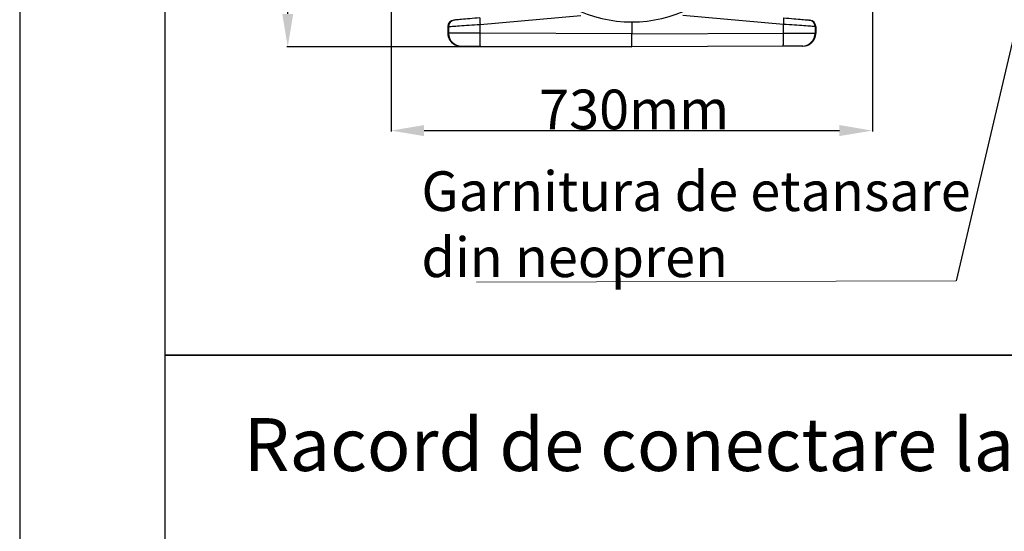
# Model space of a CAD drawing. Units: millimetres. Extents: x -8874 to -2347, y 10743 to 19159.
# Drawn here: x -8874 to -7383, y 15776 to 16549 of the extents above; entities that cross this region are included whole.
import ezdxf

# ---------------------------------------------------------------- set-up
doc = ezdxf.new("R2010")
doc.units = ezdxf.units.MM
doc.layers.add('ACO_DIMS', color=8, linetype='Continuous')
doc.styles.add('Arial', font='arial.ttf')
doc.styles.add('SLDTEXTSTYLE0', font='TXT', dxfattribs={"width": 0.605})
doc.styles.get("Standard").update_dxf_attribs({"font": 'arial.ttf'})
doc.dimstyles.new('ISO-25', dxfattribs={"dimtxt": 2.5, "dimasz": 2.5, "dimexe": 1.25, "dimexo": 0.625, "dimtad": 1, "dimtxsty": 'Standard', "dimcen": 2.5, "dimadec": 0, "dimazin": 0, "dimtfac": 1, "dimtmove": 0, "dimatfit": 3, "dimfxl": 0, "dimarcsym": 0})
doc.dimstyles.new('SLDDIMSTYLE3', dxfattribs={"dimtxt": 3, "dimasz": 3, "dimexe": 0, "dimexo": 0.0625, "dimgap": 0.75, "dimtad": 2, "dimdec": 0, "dimlfac": 10, "dimrnd": 1e-09, "dimzin": 12, "dimdsep": 46, "dimtxsty": 'SLDTEXTSTYLE0', "dimsah": 1, "dimcen": 0.09, "dimadec": 0, "dimazin": 3, "dimtfac": 1, "dimtmove": 0, "dimatfit": 0, "dimfxl": 0, "dimfrac": 2, "dimtolj": 1, "dimtzin": 12, "dimarcsym": 0})

# ---------------------------------------------------------------- blocks, each defined once
blk = doc.blocks.new('*D85')
at = {"layer": 'ACO_DIMS', "color": 0, "lineweight": -2, "transparency": 16777216}
for p, q in [((-7973, 17567.7), (-8469.4, 17567.7)), ((-8468.2, 16558), (-8468.2, 17517.7)), ((-7947.9, 16508), (-8469.4, 16508))]:
    blk.add_line(p, q, dxfattribs=at)
at = {"layer": 'ACO_DIMS', "color": 0, "transparency": 16777216}
for points in [[(-8476.5, 17517.7), (-8459.9, 17517.7), (-8468.2, 17567.7)], [(-8476.5, 16558), (-8459.9, 16558), (-8468.2, 16508)]]:
    blk.add_solid(points, dxfattribs=at)
at = {"layer": 'Defpoints', "color": 0, "transparency": 16777216}
for p in [(-8468.2, 17567.7), (-7972.4, 17567.7), (-7947.3, 16508)]:
    blk.add_point(p, dxfattribs=at)
at = {"layer": 'ACO_DIMS', "color": 0, "lineweight": 0, "transparency": 16777216, "insert": (-8530.1, 17037.9), "char_height": 60, "width": 109.5, "attachment_point": 2, "rotation": 90, "style": 'Arial'}
blk.add_mtext('1070mm', dxfattribs=at)
blk = doc.blocks.new('*D86')
at = {"layer": 'ACO_DIMS', "color": 0, "lineweight": -2, "transparency": 16777216}
for p, q in [((-8311.7, 16975.1), (-8311.7, 16380.3)), ((-7583, 16975.1), (-7583, 16380.3)), ((-8261.7, 16381.5), (-7633, 16381.5))]:
    blk.add_line(p, q, dxfattribs=at)
at = {"layer": 'ACO_DIMS', "color": 0, "transparency": 16777216}
for points in [[(-8261.7, 16389.9), (-8261.7, 16373.2), (-8311.7, 16381.5)], [(-7633, 16389.9), (-7633, 16373.2), (-7583, 16381.5)]]:
    blk.add_solid(points, dxfattribs=at)
at = {"layer": 'Defpoints', "color": 0, "transparency": 16777216}
for p in [(-8311.7, 16975.7), (-7583, 16975.7), (-7583, 16381.5)]:
    blk.add_point(p, dxfattribs=at)
at = {"layer": 'ACO_DIMS', "color": 0, "lineweight": 0, "transparency": 16777216, "insert": (-7943.7, 16443.5), "char_height": 60, "attachment_point": 2, "style": 'Arial'}
blk.add_mtext('730mm', dxfattribs=at)

msp = doc.modelspace()

# ---------------------------------------------------------------- linework, layer by layer
for p, q in [((-8215.837, 16548.722), (-8216.79, 16548.639)), ((-8177.068, 16542.156), (-8024.655, 16555.491)), ((-7717.547, 16542.156), (-7869.96, 16555.491)), ((-7678.777, 16548.722), (-7677.824, 16548.639)), ((-8225.873, 16538.726), (-8225.873, 16529.066)), ((-8225.873, 16538.726), (-8225.833, 16538.726)), ((-8225.833, 16538.726), (-8224.88, 16538.81)), ((-8225.833, 16538.726), (-8225.833, 16529.066)), ((-8224.88, 16538.81), (-8224.88, 16529.062)), ((-8177.068, 16528.937), (-8177.068, 16542.156)), ((-7947.307, 16545.847), (-7947.307, 16527.934)), ((-7717.547, 16528.937), (-7717.547, 16542.156)), ((-7669.735, 16538.81), (-7669.735, 16529.062)), ((-7668.782, 16538.726), (-7669.735, 16538.81)), ((-7668.782, 16538.726), (-7668.782, 16529.066)), ((-7668.741, 16538.726), (-7668.782, 16538.726)), ((-7668.741, 16529.066), (-7668.741, 16538.726)), ((-8225.833, 16529.066), (-8225.873, 16529.066)), ((-8224.88, 16529.062), (-8225.833, 16529.066)), ((-7947.307, 16527.934), (-8177.068, 16528.937)), ((-7947.307, 16527.934), (-7717.547, 16528.937)), ((-7947.307, 16508.036), (-7947.307, 16527.934)), ((-7669.735, 16529.062), (-7668.782, 16529.066)), ((-7668.782, 16529.066), (-7668.741, 16529.066)), ((-8206.019, 16509.165), (-8205.147, 16509.162)), ((-8176.46, 16509.036), (-7947.307, 16508.036)), ((-7718.155, 16509.036), (-7947.307, 16508.036)), ((-7688.596, 16509.165), (-7689.467, 16509.162)), ((-5506.828, 16041.905), (-8653.946, 16041.905)), ((-8653.946, 16041.905), (-2495.195, 16041.905))]:
    msp.add_line(p, q)
msp.add_lwpolyline([(-2347.41, 10825.275), (-2347.41, 19158.977), (-8874.015, 19158.977), (-8874.015, 10742.651), (-2347.41, 10742.651)], close=True)
msp.add_lwpolyline([(-8653.946, 12106.088), (-8653.946, 18983.662), (-2495.195, 18983.662), (-2495.195, 12106.088), (-6337.632, 12106.088)])
at = {"flags": 128}
for points in [[(-8177.587, 16552.069), (-8181.408, 16551.734), (-8185.181, 16551.404), (-8188.87, 16551.081), (-8192.442, 16550.769), (-8195.863, 16550.47), (-8199.101, 16550.186), (-8202.127, 16549.922), (-8204.912, 16549.678), (-8207.431, 16549.458), (-8209.66, 16549.263), (-8211.578, 16549.095), (-8213.168, 16548.956), (-8214.415, 16548.847), (-8215.308, 16548.768), (-8215.837, 16548.722)], [(-7717.027, 16552.069), (-7713.206, 16551.734), (-7709.434, 16551.404), (-7705.744, 16551.081), (-7702.173, 16550.769), (-7698.752, 16550.47), (-7695.513, 16550.186), (-7692.487, 16549.922), (-7689.702, 16549.678), (-7687.183, 16549.458), (-7684.955, 16549.263), (-7683.036, 16549.095), (-7681.446, 16548.956), (-7680.199, 16548.847), (-7679.307, 16548.768), (-7678.777, 16548.722)], [(-8224.88, 16538.81), (-8224.319, 16538.849), (-8223.405, 16538.913), (-8222.144, 16539.001), (-8220.544, 16539.113), (-8218.617, 16539.248), (-8216.378, 16539.405), (-8213.842, 16539.582), (-8211.028, 16539.779), (-8207.955, 16539.994), (-8204.647, 16540.226), (-8201.128, 16540.472), (-8197.421, 16540.732), (-8193.556, 16541.002), (-8189.558, 16541.282), (-8185.458, 16541.569), (-8181.284, 16541.861), (-8177.068, 16542.156)], [(-7669.735, 16538.81), (-7670.295, 16538.849), (-7671.209, 16538.913), (-7672.471, 16539.001), (-7674.071, 16539.113), (-7675.997, 16539.248), (-7678.237, 16539.405), (-7680.773, 16539.582), (-7683.587, 16539.779), (-7686.659, 16539.994), (-7689.967, 16540.226), (-7693.487, 16540.472), (-7697.193, 16540.732), (-7701.059, 16541.002), (-7705.057, 16541.282), (-7709.157, 16541.569), (-7713.33, 16541.861), (-7717.547, 16542.156)], [(-8177.068, 16528.937), (-8181.284, 16528.948), (-8185.458, 16528.959), (-8189.558, 16528.969), (-8193.556, 16528.98), (-8197.421, 16528.99), (-8201.128, 16529), (-8204.647, 16529.009), (-8207.955, 16529.017), (-8211.028, 16529.026), (-8213.842, 16529.033), (-8216.378, 16529.04), (-8218.617, 16529.045), (-8220.544, 16529.05), (-8222.144, 16529.055), (-8223.405, 16529.058), (-8224.319, 16529.06), (-8224.88, 16529.062)], [(-8176.46, 16509.036), (-8176.558, 16509.239), (-8176.652, 16509.843), (-8176.74, 16510.836), (-8176.822, 16512.196), (-8176.893, 16513.898), (-8176.955, 16515.906), (-8177.004, 16518.179), (-8177.041, 16520.671), (-8177.064, 16523.331), (-8177.073, 16526.105), (-8177.068, 16528.937)], [(-7718.155, 16509.036), (-7718.057, 16509.239), (-7717.963, 16509.843), (-7717.874, 16510.836), (-7717.793, 16512.196), (-7717.721, 16513.898), (-7717.66, 16515.906), (-7717.61, 16518.179), (-7717.574, 16520.671), (-7717.551, 16523.331), (-7717.542, 16526.105), (-7717.547, 16528.937)], [(-7717.547, 16528.937), (-7713.33, 16528.948), (-7709.157, 16528.959), (-7705.057, 16528.969), (-7701.059, 16528.98), (-7697.193, 16528.99), (-7693.487, 16529), (-7689.967, 16529.009), (-7686.659, 16529.017), (-7683.587, 16529.026), (-7680.773, 16529.033), (-7678.237, 16529.04), (-7675.997, 16529.045), (-7674.071, 16529.05), (-7672.471, 16529.055), (-7671.209, 16529.058), (-7670.295, 16529.06), (-7669.735, 16529.062)], [(-8205.147, 16509.162), (-8204.665, 16509.159), (-8203.821, 16509.156), (-8202.626, 16509.151), (-8201.096, 16509.144), (-8199.248, 16509.136), (-8197.106, 16509.126), (-8194.696, 16509.116), (-8192.048, 16509.104), (-8189.194, 16509.092), (-8186.171, 16509.079), (-8183.014, 16509.065), (-8179.764, 16509.051), (-8176.46, 16509.036)], [(-7689.467, 16509.162), (-7689.95, 16509.159), (-7690.793, 16509.156), (-7691.988, 16509.151), (-7693.519, 16509.144), (-7695.366, 16509.136), (-7697.508, 16509.126), (-7699.918, 16509.116), (-7702.567, 16509.104), (-7705.42, 16509.092), (-7708.444, 16509.079), (-7711.6, 16509.065), (-7714.851, 16509.051), (-7718.155, 16509.036)]]:
    msp.add_lwpolyline(points, dxfattribs=at)
for centre, radius, start, end in [((-7947.307, 16742.862), 197.015, 216.869898, 323.130102), ((-8215.923, 16538.726), 9.95, 95, 180), ((-8215.907, 16538.753), 9.926, 95.104563, 180.1511), ((-8214.954, 16538.836), 9.926, 95.104741, 180.150736), ((-8106.035, 16550.852), 71.563, 179.02595, 186.979455), ((-7788.579, 16550.852), 71.563, 353.020545, 0.97405), ((-7679.661, 16538.836), 9.926, 359.849264, 84.895259), ((-7678.692, 16538.726), 9.95, 0, 85), ((-7678.707, 16538.753), 9.926, 359.8489, 84.895437), ((-8205.016, 16529.025), 19.864, 179.892693, 269.622281), ((-7689.598, 16529.025), 19.864, 270.377719, 0.107307)]:
    msp.add_arc(centre, radius, start, end)
for centre, major_axis, start_param, end_param in [((-8205.932, 16529.066), (19.9, -0.087), 3.14593819, 4.71238898), ((-7688.682, 16529.066), (19.9, 0.087), 4.71238898, 6.27883977)]:
    msp.add_ellipse(centre, major_axis=major_axis, ratio=0.99999166, start_param=start_param, end_param=end_param)
for points, knots in [([(-8225.873, 16529.066), (-8225.856, 16528.448), (-8225.816, 16526.998), (-8225.446, 16524.736), (-8224.753, 16522.331), (-8223.758, 16520.031), (-8222.484, 16517.874), (-8220.949, 16515.893), (-8219.177, 16514.119), (-8217.196, 16512.579), (-8215.036, 16511.307), (-8212.826, 16510.324), (-8211.302, 16509.921), (-8210.585, 16509.731)], [0, 0, 0, 0, 0.06971712, 0.16370139, 0.25771404, 0.35173512, 0.44577436, 0.53983922, 0.6339357, 0.72806758, 0.82223683, 0.91644434, 1, 1, 1, 1]), ([(-7684.016, 16509.733), (-7683.294, 16509.926), (-7681.763, 16510.333), (-7679.547, 16511.322), (-7677.387, 16512.601), (-7675.407, 16514.146), (-7673.637, 16515.925), (-7672.104, 16517.912), (-7670.834, 16520.075), (-7669.844, 16522.379), (-7669.157, 16524.789), (-7668.796, 16527.034), (-7668.757, 16528.467), (-7668.741, 16529.066)], [0, 0, 0, 0, 0.08431447, 0.17865629, 0.27297922, 0.36727375, 0.46153539, 0.55576158, 0.64995038, 0.7441043, 0.83822564, 0.93231882, 1, 1, 1, 1]), ([(-8210.585, 16509.731), (-8210.495, 16509.704), (-8209.604, 16509.439), (-8208.066, 16509.242), (-8206.625, 16509.188), (-8206.019, 16509.165)], [0, 0, 0, 0, 0.06157101, 0.60480234, 1, 1, 1, 1])]:
    msp.add_open_spline(points, degree=3, knots=knots)
at = {"layer": 'ACO_DIMS', "color": 0, "lineweight": 0}
msp.add_line((-7456.042, 16154.561), (-8182.571, 16152.307), dxfattribs=at)

# ---------------------------------------------------------------- texts
at = {"insert": (-8534.802, 15946.786), "char_height": 80, "attachment_point": 1}
msp.add_mtext_dynamic_manual_height_columns('Racord de conectare la camin - tip mama', width=2562.23239, gutter_width=12.5, heights=[0], dxfattribs=at)
at = {"layer": 'ACO_DIMS', "color": 0, "insert": (-8265.786, 16319.941), "char_height": 60, "attachment_point": 1, "style": 'Arial'}
msp.add_mtext('Garnitura de etansare\\Pdin neopren', dxfattribs=at)

# ---------------------------------------------------------------- dimensions: what is measured, and where the dimension line sits
at = {"layer": 'ACO_DIMS', "color": 0, "lineweight": 0}
dim = msp.add_linear_dim(base=(-8468.184, 17567.737), p1=(-7947.307, 16508.036), p2=(-7972.382, 17567.737), angle=90, text='1070mm', dimstyle='ISO-25', override={"dimtxt": 60, "dimasz": 50, "dimtxsty": 'Arial'}, dxfattribs=at)
dim.commit()
dim.dimension.update_dxf_attribs({"geometry": '*D85', "text_midpoint": (-8468.184, 17037.887), "dimtype": 160})
dim = msp.add_linear_dim(base=(-7582.962, 16381.533), p1=(-8311.652, 16975.698), p2=(-7582.962, 16975.698), text='730mm', dimstyle='ISO-25', override={"dimtxt": 60, "dimasz": 50, "dimtxsty": 'Arial'}, dxfattribs=at)
dim.commit()
dim.dimension.update_dxf_attribs({"geometry": '*D86', "text_midpoint": (-7943.714, 16381.533), "dimtype": 160})

# ---------------------------------------------------------------- leaders
msp.add_leader([(-7338.232, 16655.426), (-7456.042, 16154.561)], dimstyle='SLDDIMSTYLE3', override={"dimasz": 50}, dxfattribs=at)

doc.saveas('drawing.dxf')
